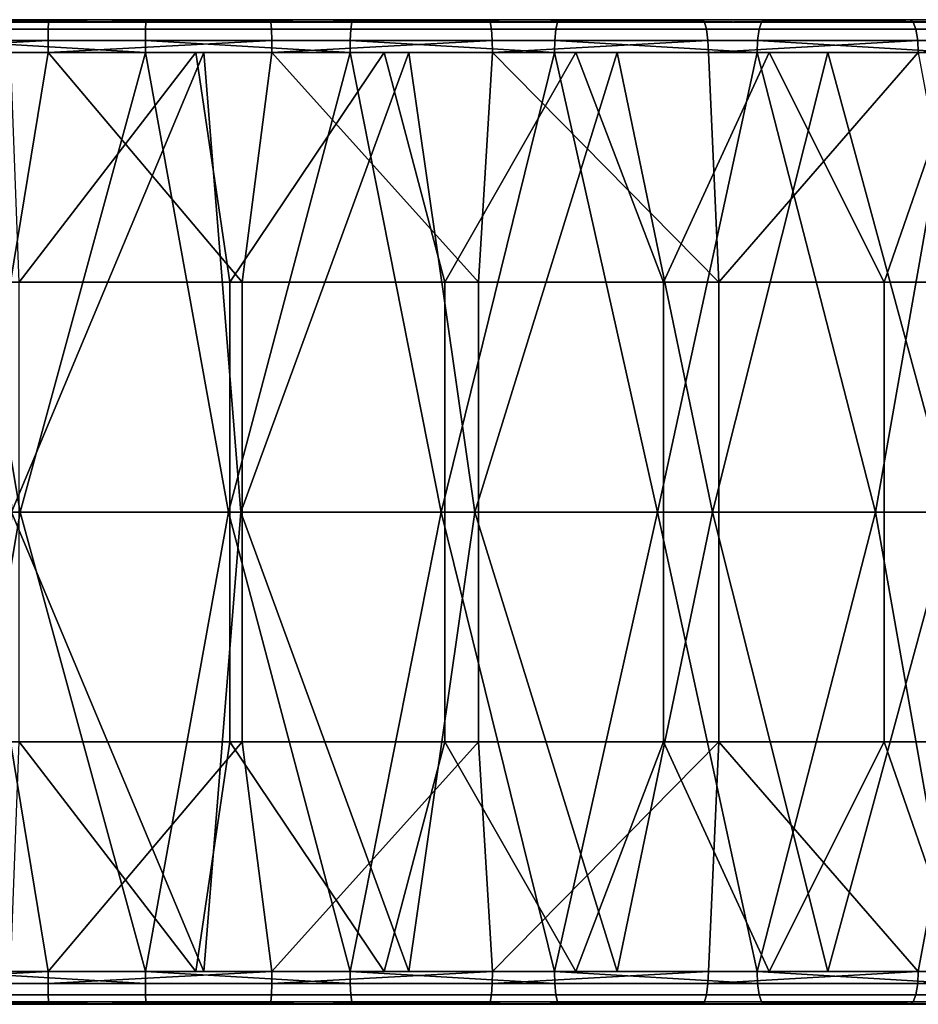
# Model space of a CAD drawing. Units: inches. Extents: x -32.3 to 32.5, y -13.7 to 12.8.
# Drawn here: x -5.5 to -4.4, y 7 to 8.2 of the extents above; entities that cross this region are included whole.
import ezdxf

# ---------------------------------------------------------------- set-up
doc = ezdxf.new("R2010")
doc.units = ezdxf.units.IN
doc.header["$MEASUREMENT"] = 0
doc.layers.add('SEAT-SEAT', color=5, linetype='Continuous')

msp = doc.modelspace()

# ---------------------------------------------------------------- linework, layer by layer
at = {"layer": 'SEAT-SEAT'}
for points in [[(-5.7368, 8.1665, 9.6824), (-5.4679, 8.1665, 9.6684), (-5.4681, 8.1578, 9.655), (-5.738, 8.1578, 9.6691)], [(-5.7356, 8.1693, 9.6968), (-5.4676, 8.1693, 9.6829), (-5.7368, 8.1665, 9.6824)], [(-5.7368, 8.1665, 9.6824), (-5.4676, 8.1693, 9.6829), (-5.4679, 8.1665, 9.6684)], [(-5.4676, 8.1693, 9.6829), (-5.7356, 8.1693, 9.6968), (-5.3509, 8.1693, 9.9976)], [(-5.3509, 8.1693, 9.9976), (-5.7356, 8.1693, 9.6968), (-5.5974, 8.1693, 10.0027)], [(-5.5974, 8.1693, 10.0027), (-5.5966, 8.1665, 10.0172), (-5.3511, 8.1665, 10.012)], [(-5.5974, 8.1693, 10.0027), (-5.3511, 8.1665, 10.012), (-5.3509, 8.1693, 9.9976)], [(-5.5959, 8.1578, 10.0305), (-5.3513, 8.1578, 10.0254), (-5.3511, 8.1665, 10.012), (-5.5966, 8.1665, 10.0172)], [(-5.4679, 8.1665, 9.6684), (-5.2011, 8.1665, 9.6728), (-5.2005, 8.1578, 9.6595), (-5.4681, 8.1578, 9.655)], [(-5.4676, 8.1693, 9.6829), (-5.2019, 8.1693, 9.6873), (-5.4679, 8.1665, 9.6684)], [(-5.4679, 8.1665, 9.6684), (-5.2019, 8.1693, 9.6873), (-5.2011, 8.1665, 9.6728)], [(-5.3509, 8.1693, 9.9976), (-5.2019, 8.1693, 9.6873), (-5.4676, 8.1693, 9.6829)], [(-5.3513, 8.1578, 10.0254), (-5.1052, 8.1578, 10.0372), (-5.1041, 8.1665, 10.0239), (-5.3511, 8.1665, 10.012)], [(-5.3509, 8.1693, 9.9976), (-5.3511, 8.1665, 10.012), (-5.1041, 8.1665, 10.0239)], [(-5.1029, 8.1693, 10.0095), (-4.9401, 8.1693, 9.7094), (-5.3509, 8.1693, 9.9976)], [(-5.3509, 8.1693, 9.9976), (-4.9401, 8.1693, 9.7094), (-5.2019, 8.1693, 9.6873)], [(-5.3509, 8.1693, 9.9976), (-5.1041, 8.1665, 10.0239), (-5.1029, 8.1693, 10.0095)], [(-5.2019, 8.1693, 9.6873), (-4.9401, 8.1693, 9.7094), (-5.2011, 8.1665, 9.6728)], [(-5.2011, 8.1665, 9.6728), (-4.9401, 8.1693, 9.7094), (-4.9383, 8.1665, 9.695)], [(-5.2011, 8.1665, 9.6728), (-4.9383, 8.1665, 9.695), (-4.9368, 8.1578, 9.6817), (-5.2005, 8.1578, 9.6595)], [(-5.1052, 8.1578, 10.0372), (-4.8594, 8.1578, 10.0662), (-4.8574, 8.1665, 10.0531), (-5.1041, 8.1665, 10.0239)], [(-5.1029, 8.1693, 10.0095), (-5.1041, 8.1665, 10.0239), (-4.8574, 8.1665, 10.0531)], [(-4.8552, 8.1693, 10.0387), (-4.4347, 8.1693, 9.8034), (-5.1029, 8.1693, 10.0095)], [(-5.1029, 8.1693, 10.0095), (-4.4347, 8.1693, 9.8034), (-4.6838, 8.1693, 9.7484)], [(-5.1029, 8.1693, 10.0095), (-4.6838, 8.1693, 9.7484), (-4.9401, 8.1693, 9.7094)], [(-5.1029, 8.1693, 10.0095), (-4.8574, 8.1665, 10.0531), (-4.8552, 8.1693, 10.0387)], [(-4.9401, 8.1693, 9.7094), (-4.6838, 8.1693, 9.7484), (-4.9383, 8.1665, 9.695)], [(-4.9383, 8.1665, 9.695), (-4.6838, 8.1693, 9.7484), (-4.6812, 8.1665, 9.7342)], [(-4.9383, 8.1665, 9.695), (-4.6812, 8.1665, 9.7342), (-4.6787, 8.1578, 9.7211), (-4.9368, 8.1578, 9.6817)], [(-4.8594, 8.1578, 10.0662), (-4.6157, 8.1578, 10.1124), (-4.6128, 8.1665, 10.0994), (-4.8574, 8.1665, 10.0531)], [(-4.8552, 8.1693, 10.0387), (-4.8574, 8.1665, 10.0531), (-4.6128, 8.1665, 10.0994)], [(-4.6096, 8.1693, 10.0853), (-4.194, 8.1693, 9.8732), (-4.8552, 8.1693, 10.0387)], [(-4.8552, 8.1693, 10.0387), (-4.194, 8.1693, 9.8732), (-4.4347, 8.1693, 9.8034)], [(-4.8552, 8.1693, 10.0387), (-4.6128, 8.1665, 10.0994), (-4.6096, 8.1693, 10.0853)], [(-4.6838, 8.1693, 9.7484), (-4.4347, 8.1693, 9.8034), (-4.6812, 8.1665, 9.7342)], [(-4.6812, 8.1665, 9.7342), (-4.4347, 8.1693, 9.8034), (-4.4311, 8.1665, 9.7894)], [(-4.6812, 8.1665, 9.7342), (-4.4311, 8.1665, 9.7894), (-4.4278, 8.1578, 9.7764), (-4.6787, 8.1578, 9.7211)], [(-4.6157, 8.1578, 10.1124), (-4.3759, 8.1578, 10.1754), (-4.3721, 8.1665, 10.1626), (-4.6128, 8.1665, 10.0994)], [(-4.6096, 8.1693, 10.0853), (-4.6128, 8.1665, 10.0994), (-4.3721, 8.1665, 10.1626)], [(-4.3679, 8.1693, 10.1488), (-3.9628, 8.1693, 9.9565), (-4.6096, 8.1693, 10.0853)], [(-4.6096, 8.1693, 10.0853), (-3.9628, 8.1693, 9.9565), (-4.194, 8.1693, 9.8732)], [(-4.6096, 8.1693, 10.0853), (-4.3721, 8.1665, 10.1626), (-4.3679, 8.1693, 10.1488)], [(-4.4347, 8.1693, 9.8034), (-4.194, 8.1693, 9.8732), (-4.4311, 8.1665, 9.7894)], [(-4.4311, 8.1665, 9.7894), (-4.194, 8.1693, 9.8732), (-4.1895, 8.1665, 9.8594)], [(-4.4311, 8.1665, 9.7894), (-4.1895, 8.1665, 9.8594), (-4.1854, 8.1578, 9.8467), (-4.4278, 8.1578, 9.7764)], [(-5.738, 8.1578, 9.6691), (-5.4681, 8.1578, 9.655), (-5.4683, 8.1444, 9.6463), (-5.7387, 8.1444, 9.6604)], [(-5.5954, 8.1444, 10.0393), (-5.3514, 8.1444, 10.0342), (-5.3513, 8.1578, 10.0254), (-5.5959, 8.1578, 10.0305)], [(-5.4681, 8.1578, 9.655), (-5.2005, 8.1578, 9.6595), (-5.2, 8.1444, 9.6507), (-5.4683, 8.1444, 9.6463)], [(-5.3514, 8.1444, 10.0342), (-5.1059, 8.1444, 10.046), (-5.1052, 8.1578, 10.0372), (-5.3513, 8.1578, 10.0254)], [(-5.2005, 8.1578, 9.6595), (-4.9368, 8.1578, 9.6817), (-4.9357, 8.1444, 9.673), (-5.2, 8.1444, 9.6507)], [(-5.1059, 8.1444, 10.046), (-4.8607, 8.1444, 10.0749), (-4.8594, 8.1578, 10.0662), (-5.1052, 8.1578, 10.0372)], [(-4.9368, 8.1578, 9.6817), (-4.6787, 8.1578, 9.7211), (-4.6771, 8.1444, 9.7124), (-4.9357, 8.1444, 9.673)], [(-4.8607, 8.1444, 10.0749), (-4.6177, 8.1444, 10.121), (-4.6157, 8.1578, 10.1124), (-4.8594, 8.1578, 10.0662)], [(-4.6787, 8.1578, 9.7211), (-4.4278, 8.1578, 9.7764), (-4.4257, 8.1444, 9.7679), (-4.6771, 8.1444, 9.7124)], [(-4.6177, 8.1444, 10.121), (-4.3785, 8.1444, 10.1838), (-4.3759, 8.1578, 10.1754), (-4.6157, 8.1578, 10.1124)], [(-4.4278, 8.1578, 9.7764), (-4.1854, 8.1578, 9.8467), (-4.1827, 8.1444, 9.8384), (-4.4257, 8.1444, 9.7679)], [(-5.739, 8.1299, 9.6576), (-5.7387, 8.1444, 9.6604), (-5.4683, 8.1444, 9.6463)], [(-5.739, 8.1299, 9.6576), (-5.4683, 8.1444, 9.6463), (-5.4683, 8.1299, 9.6435)], [(-5.5953, 8.1299, 10.0421), (-5.3514, 8.1299, 10.0369), (-5.5954, 8.1444, 10.0393)], [(-5.5954, 8.1444, 10.0393), (-5.3514, 8.1299, 10.0369), (-5.3514, 8.1444, 10.0342)], [(-5.4683, 8.1299, 9.6435), (-5.4683, 8.1444, 9.6463), (-5.2, 8.1444, 9.6507)], [(-5.4683, 8.1299, 9.6435), (-5.2, 8.1444, 9.6507), (-5.1999, 8.1299, 9.6479)], [(-5.3514, 8.1299, 10.0369), (-5.1061, 8.1299, 10.0487), (-5.3514, 8.1444, 10.0342)], [(-5.3514, 8.1444, 10.0342), (-5.1061, 8.1299, 10.0487), (-5.1059, 8.1444, 10.046)], [(-5.1999, 8.1299, 9.6479), (-5.2, 8.1444, 9.6507), (-4.9357, 8.1444, 9.673)], [(-5.1999, 8.1299, 9.6479), (-4.9357, 8.1444, 9.673), (-4.9354, 8.1299, 9.6703)], [(-5.1061, 8.1299, 10.0487), (-4.8612, 8.1299, 10.0776), (-5.1059, 8.1444, 10.046)], [(-5.1059, 8.1444, 10.046), (-4.8612, 8.1299, 10.0776), (-4.8607, 8.1444, 10.0749)], [(-4.9354, 8.1299, 9.6703), (-4.9357, 8.1444, 9.673), (-4.6771, 8.1444, 9.7124)], [(-4.9354, 8.1299, 9.6703), (-4.6771, 8.1444, 9.7124), (-4.6766, 8.1299, 9.7097)], [(-4.8612, 8.1299, 10.0776), (-4.6183, 8.1299, 10.1237), (-4.8607, 8.1444, 10.0749)], [(-4.8607, 8.1444, 10.0749), (-4.6183, 8.1299, 10.1237), (-4.6177, 8.1444, 10.121)], [(-4.6766, 8.1299, 9.7097), (-4.6771, 8.1444, 9.7124), (-4.4257, 8.1444, 9.7679)], [(-4.6766, 8.1299, 9.7097), (-4.4257, 8.1444, 9.7679), (-4.425, 8.1299, 9.7653)], [(-4.6183, 8.1299, 10.1237), (-4.3793, 8.1299, 10.1865), (-4.6177, 8.1444, 10.121)], [(-4.6177, 8.1444, 10.121), (-4.3793, 8.1299, 10.1865), (-4.3785, 8.1444, 10.1838)], [(-4.425, 8.1299, 9.7653), (-4.4257, 8.1444, 9.7679), (-4.1827, 8.1444, 9.8384)], [(-5.5017, 7.5787, 10.0381), (-5.5953, 8.1299, 10.0421), (-5.7556, 7.5787, 10.0546)], [(-5.739, 8.1299, 9.6576), (-5.4683, 8.1299, 9.6435), (-5.5131, 7.8543, 9.6446)], [(-5.3514, 8.1299, 10.0369), (-5.5953, 8.1299, 10.0421), (-5.5017, 7.5787, 10.0381)], [(-5.5232, 8.1299, 9.6843), (-5.512, 7.5787, 9.6839), (-5.2815, 8.1299, 9.684)], [(-5.2815, 8.1299, 9.684), (-5.291, 8.1299, 9.9989), (-5.5232, 8.1299, 9.6843)], [(-5.5232, 8.1299, 9.6843), (-5.291, 8.1299, 9.9989), (-5.5131, 8.1299, 9.9991)], [(-5.5131, 7.8543, 9.6446), (-5.4683, 8.1299, 9.6435), (-5.2355, 7.8543, 9.6463)], [(-5.291, 8.1299, 9.9989), (-5.5028, 7.8543, 9.9987), (-5.5131, 8.1299, 9.9991)], [(-5.2815, 8.1299, 9.684), (-5.512, 7.5787, 9.6839), (-5.2371, 7.5787, 9.6856)], [(-5.291, 8.1299, 9.9989), (-5.2502, 7.8543, 10.0003), (-5.5028, 7.8543, 9.9987)], [(-5.2518, 7.5787, 10.0397), (-5.3514, 8.1299, 10.0369), (-5.5017, 7.5787, 10.0381)], [(-5.4683, 8.1299, 9.6435), (-5.1999, 8.1299, 9.6479), (-5.2355, 7.8543, 9.6463)], [(-5.1061, 8.1299, 10.0487), (-5.3514, 8.1299, 10.0369), (-5.2518, 7.5787, 10.0397)], [(-5.0653, 8.1299, 10.0128), (-5.2502, 7.8543, 10.0003), (-5.291, 8.1299, 9.9989)], [(-4.7861, 8.1299, 9.7307), (-5.0653, 8.1299, 10.0128), (-5.291, 8.1299, 9.9989)], [(-4.7861, 8.1299, 9.7307), (-5.291, 8.1299, 9.9989), (-5.0359, 8.1299, 9.6992)], [(-5.0359, 8.1299, 9.6992), (-5.291, 8.1299, 9.9989), (-5.2815, 8.1299, 9.684)], [(-5.2815, 8.1299, 9.684), (-5.2371, 7.5787, 9.6856), (-5.0359, 8.1299, 9.6992)], [(-4.9969, 7.5787, 10.0595), (-5.1061, 8.1299, 10.0487), (-5.2518, 7.5787, 10.0397)], [(-5.0653, 8.1299, 10.0128), (-4.9925, 7.8543, 10.0204), (-5.2502, 7.8543, 10.0003)], [(-5.0359, 8.1299, 9.6992), (-5.2371, 7.5787, 9.6856), (-4.9567, 7.5787, 9.7074)], [(-5.2355, 7.8543, 9.6463), (-5.1999, 8.1299, 9.6479), (-4.9523, 7.8543, 9.6683)], [(-5.1999, 8.1299, 9.6479), (-4.9354, 8.1299, 9.6703), (-4.9523, 7.8543, 9.6683)], [(-4.8612, 8.1299, 10.0776), (-5.1061, 8.1299, 10.0487), (-4.9969, 7.5787, 10.0595)], [(-4.8357, 8.1299, 10.0418), (-4.9925, 7.8543, 10.0204), (-5.0653, 8.1299, 10.0128)], [(-4.5336, 8.1299, 9.7795), (-4.8357, 8.1299, 10.0418), (-5.0653, 8.1299, 10.0128)], [(-4.5336, 8.1299, 9.7795), (-5.0653, 8.1299, 10.0128), (-4.7861, 8.1299, 9.7307)], [(-5.0359, 8.1299, 9.6992), (-4.9567, 7.5787, 9.7074), (-4.7861, 8.1299, 9.7307)], [(-4.7376, 7.5787, 10.0988), (-4.8612, 8.1299, 10.0776), (-4.9969, 7.5787, 10.0595)], [(-4.8357, 8.1299, 10.0418), (-4.7303, 7.8543, 10.0602), (-4.9925, 7.8543, 10.0204)], [(-4.7861, 8.1299, 9.7307), (-4.9567, 7.5787, 9.7074), (-4.6715, 7.5787, 9.7507)], [(-4.9523, 7.8543, 9.6683), (-4.9354, 8.1299, 9.6703), (-4.6642, 7.8543, 9.7121)], [(-4.9354, 8.1299, 9.6703), (-4.6766, 8.1299, 9.7097), (-4.6642, 7.8543, 9.7121)], [(-4.6183, 8.1299, 10.1237), (-4.8612, 8.1299, 10.0776), (-4.7376, 7.5787, 10.0988)], [(-4.6036, 8.1299, 10.0866), (-4.7303, 7.8543, 10.0602), (-4.8357, 8.1299, 10.0418)], [(-4.2801, 8.1299, 9.8463), (-4.6036, 8.1299, 10.0866), (-4.8357, 8.1299, 10.0418)], [(-4.2801, 8.1299, 9.8463), (-4.8357, 8.1299, 10.0418), (-4.5336, 8.1299, 9.7795)], [(-4.7861, 8.1299, 9.7307), (-4.6715, 7.5787, 9.7507), (-4.5336, 8.1299, 9.7795)], [(-4.4761, 7.5787, 10.1589), (-4.6183, 8.1299, 10.1237), (-4.7376, 7.5787, 10.0988)], [(-4.6036, 8.1299, 10.0866), (-4.4658, 7.8543, 10.1209), (-4.7303, 7.8543, 10.0602)], [(-4.6642, 7.8543, 9.7121), (-4.6766, 8.1299, 9.7097), (-4.425, 8.1299, 9.7653)], [(-4.5336, 8.1299, 9.7795), (-4.6715, 7.5787, 9.7507), (-4.3838, 7.5787, 9.8168)], [(-4.6642, 7.8543, 9.7121), (-4.425, 8.1299, 9.7653), (-4.3735, 7.8543, 9.7788)], [(-4.3793, 8.1299, 10.1865), (-4.6183, 8.1299, 10.1237), (-4.4761, 7.5787, 10.1589)], [(-4.3705, 8.1299, 10.148), (-4.4658, 7.8543, 10.1209), (-4.6036, 8.1299, 10.0866)], [(-4.0275, 8.1299, 9.9315), (-4.3705, 8.1299, 10.148), (-4.6036, 8.1299, 10.0866)], [(-4.0275, 8.1299, 9.9315), (-4.6036, 8.1299, 10.0866), (-4.2801, 8.1299, 9.8463)], [(-4.5336, 8.1299, 9.7795), (-4.3838, 7.5787, 9.8168), (-4.2801, 8.1299, 9.8463)], [(-4.2146, 7.5787, 10.2404), (-4.3793, 8.1299, 10.1865), (-4.4761, 7.5787, 10.1589)], [(-4.3705, 8.1299, 10.148), (-4.2014, 7.8543, 10.2033), (-4.4658, 7.8543, 10.1209)], [(-5.2355, 7.8543, 9.6463), (-5.2355, 7.5787, 9.6463), (-5.5131, 7.5787, 9.6446), (-5.5131, 7.8543, 9.6446)], [(-5.2502, 7.8543, 10.0003), (-5.2502, 7.5787, 10.0003), (-5.5028, 7.5787, 9.9987), (-5.5028, 7.8543, 9.9987)], [(-4.9925, 7.8543, 10.0204), (-4.9925, 7.5787, 10.0204), (-5.2502, 7.5787, 10.0003), (-5.2502, 7.8543, 10.0003)], [(-4.9523, 7.8543, 9.6683), (-4.9523, 7.5787, 9.6683), (-5.2355, 7.5787, 9.6463), (-5.2355, 7.8543, 9.6463)], [(-4.7303, 7.8543, 10.0602), (-4.7303, 7.5787, 10.0602), (-4.9925, 7.5787, 10.0204), (-4.9925, 7.8543, 10.0204)], [(-4.6642, 7.8543, 9.7121), (-4.6642, 7.5787, 9.7121), (-4.9523, 7.5787, 9.6683), (-4.9523, 7.8543, 9.6683)], [(-4.4658, 7.8543, 10.1209), (-4.4658, 7.5787, 10.1209), (-4.7303, 7.5787, 10.0602), (-4.7303, 7.8543, 10.0602)], [(-4.3735, 7.8543, 9.7788), (-4.3735, 7.5787, 9.7788), (-4.6642, 7.5787, 9.7121), (-4.6642, 7.8543, 9.7121)], [(-4.2014, 7.8543, 10.2033), (-4.2014, 7.5787, 10.2033), (-4.4658, 7.5787, 10.1209), (-4.4658, 7.8543, 10.1209)], [(-5.5953, 7.0276, 10.0421), (-5.5017, 7.5787, 10.0381), (-5.7556, 7.5787, 10.0546)], [(-5.3514, 7.0276, 10.0369), (-5.5017, 7.5787, 10.0381), (-5.5953, 7.0276, 10.0421)], [(-5.512, 7.5787, 9.6839), (-5.5232, 7.0276, 9.6843), (-5.2815, 7.0276, 9.684)], [(-5.2355, 7.3031, 9.6463), (-5.5131, 7.3031, 9.6446), (-5.5131, 7.5787, 9.6446), (-5.2355, 7.5787, 9.6463)], [(-5.512, 7.5787, 9.6839), (-5.2815, 7.0276, 9.684), (-5.2371, 7.5787, 9.6856)], [(-5.2502, 7.3031, 10.0003), (-5.5028, 7.3031, 9.9987), (-5.5028, 7.5787, 9.9987), (-5.2502, 7.5787, 10.0003)], [(-5.3514, 7.0276, 10.0369), (-5.2518, 7.5787, 10.0397), (-5.5017, 7.5787, 10.0381)], [(-5.1061, 7.0276, 10.0487), (-5.2518, 7.5787, 10.0397), (-5.3514, 7.0276, 10.0369)], [(-5.2371, 7.5787, 9.6856), (-5.2815, 7.0276, 9.684), (-5.0359, 7.0276, 9.6992)], [(-5.1061, 7.0276, 10.0487), (-4.9969, 7.5787, 10.0595), (-5.2518, 7.5787, 10.0397)], [(-4.9925, 7.3031, 10.0204), (-5.2502, 7.3031, 10.0003), (-5.2502, 7.5787, 10.0003), (-4.9925, 7.5787, 10.0204)], [(-5.2371, 7.5787, 9.6856), (-5.0359, 7.0276, 9.6992), (-4.9567, 7.5787, 9.7074)], [(-4.9523, 7.3031, 9.6683), (-5.2355, 7.3031, 9.6463), (-5.2355, 7.5787, 9.6463), (-4.9523, 7.5787, 9.6683)], [(-4.8612, 7.0276, 10.0776), (-4.9969, 7.5787, 10.0595), (-5.1061, 7.0276, 10.0487)], [(-4.9567, 7.5787, 9.7074), (-5.0359, 7.0276, 9.6992), (-4.7861, 7.0276, 9.7307)], [(-4.8612, 7.0276, 10.0776), (-4.7376, 7.5787, 10.0988), (-4.9969, 7.5787, 10.0595)], [(-4.7303, 7.3031, 10.0602), (-4.9925, 7.3031, 10.0204), (-4.9925, 7.5787, 10.0204), (-4.7303, 7.5787, 10.0602)], [(-4.9567, 7.5787, 9.7074), (-4.7861, 7.0276, 9.7307), (-4.6715, 7.5787, 9.7507)], [(-4.6642, 7.3031, 9.7121), (-4.9523, 7.3031, 9.6683), (-4.9523, 7.5787, 9.6683), (-4.6642, 7.5787, 9.7121)], [(-4.6183, 7.0276, 10.1237), (-4.7376, 7.5787, 10.0988), (-4.8612, 7.0276, 10.0776)], [(-4.6715, 7.5787, 9.7507), (-4.7861, 7.0276, 9.7307), (-4.5336, 7.0276, 9.7795)], [(-4.6183, 7.0276, 10.1237), (-4.4761, 7.5787, 10.1589), (-4.7376, 7.5787, 10.0988)], [(-4.4658, 7.5787, 10.1209), (-4.4658, 7.3031, 10.1209), (-4.7303, 7.3031, 10.0602), (-4.7303, 7.5787, 10.0602)], [(-4.6715, 7.5787, 9.7507), (-4.5336, 7.0276, 9.7795), (-4.3838, 7.5787, 9.8168)], [(-4.3735, 7.5787, 9.7788), (-4.3735, 7.3031, 9.7788), (-4.6642, 7.3031, 9.7121), (-4.6642, 7.5787, 9.7121)], [(-4.3793, 7.0276, 10.1865), (-4.4761, 7.5787, 10.1589), (-4.6183, 7.0276, 10.1237)], [(-4.3838, 7.5787, 9.8168), (-4.5336, 7.0276, 9.7795), (-4.2801, 7.0276, 9.8463)], [(-4.3793, 7.0276, 10.1865), (-4.2146, 7.5787, 10.2404), (-4.4761, 7.5787, 10.1589)], [(-4.2014, 7.5787, 10.2033), (-4.2014, 7.3031, 10.2033), (-4.4658, 7.3031, 10.1209), (-4.4658, 7.5787, 10.1209)], [(-5.739, 7.0276, 9.6576), (-5.5131, 7.3031, 9.6446), (-5.4683, 7.0276, 9.6435)], [(-5.4683, 7.0276, 9.6435), (-5.5131, 7.3031, 9.6446), (-5.2355, 7.3031, 9.6463)], [(-5.5131, 7.0276, 9.9991), (-5.5028, 7.3031, 9.9987), (-5.291, 7.0276, 9.9989)], [(-5.291, 7.0276, 9.9989), (-5.5028, 7.3031, 9.9987), (-5.2502, 7.3031, 10.0003)], [(-5.4683, 7.0276, 9.6435), (-5.2355, 7.3031, 9.6463), (-5.1999, 7.0276, 9.6479)], [(-5.291, 7.0276, 9.9989), (-5.2502, 7.3031, 10.0003), (-5.0653, 7.0276, 10.0128)], [(-5.0653, 7.0276, 10.0128), (-5.2502, 7.3031, 10.0003), (-4.9925, 7.3031, 10.0204)], [(-5.1999, 7.0276, 9.6479), (-5.2355, 7.3031, 9.6463), (-4.9523, 7.3031, 9.6683)], [(-5.1999, 7.0276, 9.6479), (-4.9523, 7.3031, 9.6683), (-4.9354, 7.0276, 9.6703)], [(-5.0653, 7.0276, 10.0128), (-4.9925, 7.3031, 10.0204), (-4.8357, 7.0276, 10.0418)], [(-4.8357, 7.0276, 10.0418), (-4.9925, 7.3031, 10.0204), (-4.7303, 7.3031, 10.0602)], [(-4.9354, 7.0276, 9.6703), (-4.9523, 7.3031, 9.6683), (-4.6642, 7.3031, 9.7121)], [(-4.9354, 7.0276, 9.6703), (-4.6642, 7.3031, 9.7121), (-4.6766, 7.0276, 9.7097)], [(-4.8357, 7.0276, 10.0418), (-4.7303, 7.3031, 10.0602), (-4.6036, 7.0276, 10.0866)], [(-4.6036, 7.0276, 10.0866), (-4.7303, 7.3031, 10.0602), (-4.4658, 7.3031, 10.1209)], [(-4.6766, 7.0276, 9.7097), (-4.6642, 7.3031, 9.7121), (-4.425, 7.0276, 9.7653)], [(-4.425, 7.0276, 9.7653), (-4.6642, 7.3031, 9.7121), (-4.3735, 7.3031, 9.7788)], [(-4.6036, 7.0276, 10.0866), (-4.4658, 7.3031, 10.1209), (-4.3705, 7.0276, 10.148)], [(-4.3705, 7.0276, 10.148), (-4.4658, 7.3031, 10.1209), (-4.2014, 7.3031, 10.2033)], [(-4.425, 7.0276, 9.7653), (-4.3735, 7.3031, 9.7788), (-4.1818, 7.0276, 9.8357)], [(-5.739, 7.0276, 9.6576), (-5.4683, 7.0276, 9.6435), (-5.7387, 7.0131, 9.6604)], [(-5.7387, 7.0131, 9.6604), (-5.4683, 7.0276, 9.6435), (-5.4683, 7.0131, 9.6463)], [(-5.5953, 7.0276, 10.0421), (-5.5954, 7.0131, 10.0393), (-5.3514, 7.0131, 10.0342)], [(-5.5953, 7.0276, 10.0421), (-5.3514, 7.0131, 10.0342), (-5.3514, 7.0276, 10.0369)], [(-5.2815, 7.0276, 9.684), (-5.5232, 7.0276, 9.6843), (-5.291, 7.0276, 9.9989)], [(-5.291, 7.0276, 9.9989), (-5.5232, 7.0276, 9.6843), (-5.5131, 7.0276, 9.9991)], [(-5.4683, 7.0276, 9.6435), (-5.1999, 7.0276, 9.6479), (-5.4683, 7.0131, 9.6463)], [(-5.4683, 7.0131, 9.6463), (-5.1999, 7.0276, 9.6479), (-5.2, 7.0131, 9.6507)], [(-5.3514, 7.0276, 10.0369), (-5.3514, 7.0131, 10.0342), (-5.1059, 7.0131, 10.046)], [(-5.3514, 7.0276, 10.0369), (-5.1059, 7.0131, 10.046), (-5.1061, 7.0276, 10.0487)], [(-5.0653, 7.0276, 10.0128), (-4.7861, 7.0276, 9.7307), (-5.291, 7.0276, 9.9989)], [(-5.291, 7.0276, 9.9989), (-4.7861, 7.0276, 9.7307), (-5.0359, 7.0276, 9.6992)], [(-5.291, 7.0276, 9.9989), (-5.0359, 7.0276, 9.6992), (-5.2815, 7.0276, 9.684)], [(-5.1999, 7.0276, 9.6479), (-4.9354, 7.0276, 9.6703), (-5.2, 7.0131, 9.6507)], [(-5.2, 7.0131, 9.6507), (-4.9354, 7.0276, 9.6703), (-4.9357, 7.0131, 9.673)], [(-5.1061, 7.0276, 10.0487), (-5.1059, 7.0131, 10.046), (-4.8607, 7.0131, 10.0749)], [(-5.1061, 7.0276, 10.0487), (-4.8607, 7.0131, 10.0749), (-4.8612, 7.0276, 10.0776)], [(-4.8357, 7.0276, 10.0418), (-4.5336, 7.0276, 9.7795), (-5.0653, 7.0276, 10.0128)], [(-5.0653, 7.0276, 10.0128), (-4.5336, 7.0276, 9.7795), (-4.7861, 7.0276, 9.7307)], [(-4.9354, 7.0276, 9.6703), (-4.6766, 7.0276, 9.7097), (-4.9357, 7.0131, 9.673)], [(-4.9357, 7.0131, 9.673), (-4.6766, 7.0276, 9.7097), (-4.6771, 7.0131, 9.7124)], [(-4.8612, 7.0276, 10.0776), (-4.8607, 7.0131, 10.0749), (-4.6177, 7.0131, 10.121)], [(-4.8612, 7.0276, 10.0776), (-4.6177, 7.0131, 10.121), (-4.6183, 7.0276, 10.1237)], [(-4.6036, 7.0276, 10.0866), (-4.2801, 7.0276, 9.8463), (-4.8357, 7.0276, 10.0418)], [(-4.8357, 7.0276, 10.0418), (-4.2801, 7.0276, 9.8463), (-4.5336, 7.0276, 9.7795)], [(-4.6766, 7.0276, 9.7097), (-4.425, 7.0276, 9.7653), (-4.6771, 7.0131, 9.7124)], [(-4.6771, 7.0131, 9.7124), (-4.425, 7.0276, 9.7653), (-4.4257, 7.0131, 9.7679)], [(-4.6183, 7.0276, 10.1237), (-4.6177, 7.0131, 10.121), (-4.3785, 7.0131, 10.1838)], [(-4.6183, 7.0276, 10.1237), (-4.3785, 7.0131, 10.1838), (-4.3793, 7.0276, 10.1865)], [(-4.3705, 7.0276, 10.148), (-4.0275, 7.0276, 9.9315), (-4.6036, 7.0276, 10.0866)], [(-4.6036, 7.0276, 10.0866), (-4.0275, 7.0276, 9.9315), (-4.2801, 7.0276, 9.8463)], [(-4.425, 7.0276, 9.7653), (-4.1818, 7.0276, 9.8357), (-4.4257, 7.0131, 9.7679)], [(-4.4257, 7.0131, 9.7679), (-4.1818, 7.0276, 9.8357), (-4.1827, 7.0131, 9.8384)], [(-5.7387, 7.0131, 9.6604), (-5.4683, 7.0131, 9.6463), (-5.4681, 6.9997, 9.655), (-5.738, 6.9997, 9.6691)], [(-5.5959, 6.9997, 10.0305), (-5.3513, 6.9997, 10.0254), (-5.3514, 7.0131, 10.0342), (-5.5954, 7.0131, 10.0393)], [(-5.4683, 7.0131, 9.6463), (-5.2, 7.0131, 9.6507), (-5.2005, 6.9997, 9.6595), (-5.4681, 6.9997, 9.655)], [(-5.3513, 6.9997, 10.0254), (-5.1052, 6.9997, 10.0372), (-5.1059, 7.0131, 10.046), (-5.3514, 7.0131, 10.0342)], [(-5.2, 7.0131, 9.6507), (-4.9357, 7.0131, 9.673), (-4.9368, 6.9997, 9.6817), (-5.2005, 6.9997, 9.6595)], [(-5.1052, 6.9997, 10.0372), (-4.8594, 6.9997, 10.0662), (-4.8607, 7.0131, 10.0749), (-5.1059, 7.0131, 10.046)], [(-4.9357, 7.0131, 9.673), (-4.6771, 7.0131, 9.7124), (-4.6787, 6.9997, 9.7211), (-4.9368, 6.9997, 9.6817)], [(-4.8594, 6.9997, 10.0662), (-4.6157, 6.9997, 10.1124), (-4.6177, 7.0131, 10.121), (-4.8607, 7.0131, 10.0749)], [(-4.6771, 7.0131, 9.7124), (-4.4257, 7.0131, 9.7679), (-4.4278, 6.9997, 9.7764), (-4.6787, 6.9997, 9.7211)], [(-4.6157, 6.9997, 10.1124), (-4.3759, 6.9997, 10.1754), (-4.3785, 7.0131, 10.1838), (-4.6177, 7.0131, 10.121)], [(-4.4257, 7.0131, 9.7679), (-4.1827, 7.0131, 9.8384), (-4.1854, 6.9997, 9.8467), (-4.4278, 6.9997, 9.7764)], [(-5.738, 6.9997, 9.6691), (-5.4681, 6.9997, 9.655), (-5.4679, 6.991, 9.6684), (-5.7368, 6.991, 9.6824)], [(-5.5966, 6.991, 10.0172), (-5.3511, 6.991, 10.012), (-5.3513, 6.9997, 10.0254), (-5.5959, 6.9997, 10.0305)], [(-5.4681, 6.9997, 9.655), (-5.2005, 6.9997, 9.6595), (-5.2011, 6.991, 9.6728), (-5.4679, 6.991, 9.6684)], [(-5.3511, 6.991, 10.012), (-5.1041, 6.991, 10.0239), (-5.1052, 6.9997, 10.0372), (-5.3513, 6.9997, 10.0254)], [(-5.2005, 6.9997, 9.6595), (-4.9368, 6.9997, 9.6817), (-4.9383, 6.991, 9.695), (-5.2011, 6.991, 9.6728)], [(-5.1041, 6.991, 10.0239), (-4.8574, 6.991, 10.0531), (-4.8594, 6.9997, 10.0662), (-5.1052, 6.9997, 10.0372)], [(-4.9368, 6.9997, 9.6817), (-4.6787, 6.9997, 9.7211), (-4.6812, 6.991, 9.7342), (-4.9383, 6.991, 9.695)], [(-4.8574, 6.991, 10.0531), (-4.6128, 6.991, 10.0994), (-4.6157, 6.9997, 10.1124), (-4.8594, 6.9997, 10.0662)], [(-4.6787, 6.9997, 9.7211), (-4.4278, 6.9997, 9.7764), (-4.4311, 6.991, 9.7894), (-4.6812, 6.991, 9.7342)], [(-4.6128, 6.991, 10.0994), (-4.3721, 6.991, 10.1626), (-4.3759, 6.9997, 10.1754), (-4.6157, 6.9997, 10.1124)], [(-4.4278, 6.9997, 9.7764), (-4.1854, 6.9997, 9.8467), (-4.1895, 6.991, 9.8594), (-4.4311, 6.991, 9.7894)], [(-5.7356, 6.9882, 9.6968), (-5.7368, 6.991, 9.6824), (-5.4679, 6.991, 9.6684)], [(-5.7356, 6.9882, 9.6968), (-5.4679, 6.991, 9.6684), (-5.4676, 6.9882, 9.6829)], [(-5.4676, 6.9882, 9.6829), (-5.3509, 6.9882, 9.9976), (-5.7356, 6.9882, 9.6968)], [(-5.7356, 6.9882, 9.6968), (-5.3509, 6.9882, 9.9976), (-5.5974, 6.9882, 10.0027)], [(-5.5974, 6.9882, 10.0027), (-5.3509, 6.9882, 9.9976), (-5.5966, 6.991, 10.0172)], [(-5.5966, 6.991, 10.0172), (-5.3509, 6.9882, 9.9976), (-5.3511, 6.991, 10.012)], [(-5.4676, 6.9882, 9.6829), (-5.4679, 6.991, 9.6684), (-5.2011, 6.991, 9.6728)], [(-5.4676, 6.9882, 9.6829), (-5.2011, 6.991, 9.6728), (-5.2019, 6.9882, 9.6873)], [(-5.2019, 6.9882, 9.6873), (-5.3509, 6.9882, 9.9976), (-5.4676, 6.9882, 9.6829)], [(-5.3509, 6.9882, 9.9976), (-5.1029, 6.9882, 10.0095), (-5.3511, 6.991, 10.012)], [(-5.3511, 6.991, 10.012), (-5.1029, 6.9882, 10.0095), (-5.1041, 6.991, 10.0239)], [(-4.9401, 6.9882, 9.7094), (-5.1029, 6.9882, 10.0095), (-5.3509, 6.9882, 9.9976)], [(-4.9401, 6.9882, 9.7094), (-5.3509, 6.9882, 9.9976), (-5.2019, 6.9882, 9.6873)], [(-5.2019, 6.9882, 9.6873), (-5.2011, 6.991, 9.6728), (-4.9383, 6.991, 9.695)], [(-5.2019, 6.9882, 9.6873), (-4.9383, 6.991, 9.695), (-4.9401, 6.9882, 9.7094)], [(-5.1029, 6.9882, 10.0095), (-4.8552, 6.9882, 10.0387), (-5.1041, 6.991, 10.0239)], [(-5.1041, 6.991, 10.0239), (-4.8552, 6.9882, 10.0387), (-4.8574, 6.991, 10.0531)], [(-4.4347, 6.9882, 9.8034), (-4.8552, 6.9882, 10.0387), (-5.1029, 6.9882, 10.0095)], [(-4.4347, 6.9882, 9.8034), (-5.1029, 6.9882, 10.0095), (-4.6838, 6.9882, 9.7484)], [(-4.6838, 6.9882, 9.7484), (-5.1029, 6.9882, 10.0095), (-4.9401, 6.9882, 9.7094)], [(-4.9401, 6.9882, 9.7094), (-4.9383, 6.991, 9.695), (-4.6812, 6.991, 9.7342)], [(-4.9401, 6.9882, 9.7094), (-4.6812, 6.991, 9.7342), (-4.6838, 6.9882, 9.7484)], [(-4.8552, 6.9882, 10.0387), (-4.6096, 6.9882, 10.0853), (-4.8574, 6.991, 10.0531)], [(-4.8574, 6.991, 10.0531), (-4.6096, 6.9882, 10.0853), (-4.6128, 6.991, 10.0994)], [(-4.194, 6.9882, 9.8732), (-4.6096, 6.9882, 10.0853), (-4.8552, 6.9882, 10.0387)], [(-4.194, 6.9882, 9.8732), (-4.8552, 6.9882, 10.0387), (-4.4347, 6.9882, 9.8034)], [(-4.6838, 6.9882, 9.7484), (-4.6812, 6.991, 9.7342), (-4.4311, 6.991, 9.7894)], [(-4.6838, 6.9882, 9.7484), (-4.4311, 6.991, 9.7894), (-4.4347, 6.9882, 9.8034)], [(-4.6096, 6.9882, 10.0853), (-4.3679, 6.9882, 10.1488), (-4.6128, 6.991, 10.0994)], [(-4.6128, 6.991, 10.0994), (-4.3679, 6.9882, 10.1488), (-4.3721, 6.991, 10.1626)], [(-3.9628, 6.9882, 9.9565), (-4.3679, 6.9882, 10.1488), (-4.6096, 6.9882, 10.0853)], [(-3.9628, 6.9882, 9.9565), (-4.6096, 6.9882, 10.0853), (-4.194, 6.9882, 9.8732)], [(-4.4347, 6.9882, 9.8034), (-4.4311, 6.991, 9.7894), (-4.1895, 6.991, 9.8594)], [(-4.4347, 6.9882, 9.8034), (-4.1895, 6.991, 9.8594), (-4.194, 6.9882, 9.8732)]]:
    msp.add_3dface(points, dxfattribs=at)

doc.saveas('drawing.dxf')
